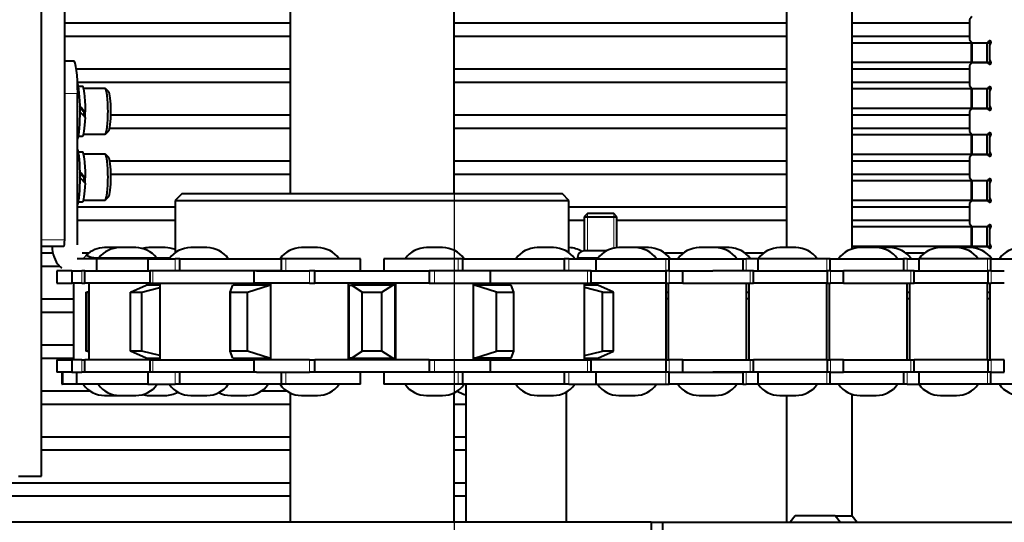
# Model space of a CAD drawing. Units: millimetres. Extents: x -508 to 1528, y -260 to 1021.
# Drawn here: x -158 to -8, y 713 to 790 of the extents above; entities that cross this region are included whole.
import ezdxf

# ---------------------------------------------------------------- set-up
doc = ezdxf.new("R2010")
doc.units = ezdxf.units.MM
for name, color, linetype in [('линия перехода', 7, 'Continuous'), ('основная', 7, 'Continuous'), ('Стандарт', 7, 'Continuous')]:
    doc.layers.add(name, color=color, linetype=linetype)

# ---------------------------------------------------------------- blocks, each defined once
blk = doc.blocks.new('GDimGGroup7')
at = {"layer": 'Стандарт', "color": 7, "linetype": 'Continuous', "lineweight": 30}
blk.add_line((-91.62, 902.05), (-91.62, 515.38), dxfattribs=at)
blk = doc.blocks.new('GDimGGroup8')
at = {"layer": 'Стандарт', "color": 7, "linetype": 'Continuous', "lineweight": 30}
blk.add_line((-91.62, 902.05), (-91.62, 515.38), dxfattribs=at)

msp = doc.modelspace()

# ---------------------------------------------------------------- linework, layer by layer
at = {"layer": 'линия перехода', "color": 7, "linetype": 'Continuous', "lineweight": 20}
for p, q in [((-148.97, 778.3), (-150.95, 778.3)), ((-154.47, 756.05), (-150.95, 756.05)), ((-147.7, 753.71), (-148.12, 753.15)), ((-134.12, 753.15), (-134.12, 751.3)), ((-117.25, 753.15), (-117.25, 751.3)), ((-90.99, 753.15), (-90.99, 751.3)), ((-74.12, 753.15), (-74.12, 751.3)), ((-72.81, 753.35), (-69.63, 753.35)), ((-59.35, 751.3), (-59.35, 753.15)), ((-47.1, 751.3), (-47.1, 753.15)), ((-34.85, 753.15), (-34.85, 751.3)), ((-22.61, 753.15), (-22.61, 751.3)), ((-10.36, 753.15), (-10.36, 751.3)), ((-148.33, 751.3), (-148.33, 749.45)), ((-137.51, 751.3), (-137.51, 749.45)), ((-113.65, 751.3), (-113.65, 749.45)), ((-94.59, 751.3), (-94.59, 749.45)), ((-71.29, 751.3), (-71.29, 749.45)), ((-58.85, 751.3), (-58.85, 749.45)), ((-46.52, 751.3), (-46.52, 749.45)), ((-34.28, 751.3), (-34.28, 749.45)), ((-22.03, 751.3), (-22.03, 749.45)), ((-9.79, 751.3), (-9.79, 749.45)), ((-148.33, 737.75), (-148.33, 735.9)), ((-137.51, 737.75), (-137.51, 735.9)), ((-113.65, 737.75), (-113.65, 735.9)), ((-94.59, 737.75), (-94.59, 735.9)), ((-71.29, 737.75), (-71.29, 735.9)), ((-58.85, 737.75), (-58.85, 735.9)), ((-46.52, 737.75), (-46.52, 735.9)), ((-34.28, 737.75), (-34.28, 735.9)), ((-22.03, 737.75), (-22.03, 735.9)), ((-9.79, 737.75), (-9.79, 735.9)), ((-151.33, 735.9), (-151.33, 734.05)), ((-149.03, 735.9), (-149.03, 734.05)), ((-134.12, 735.9), (-134.12, 734.05)), ((-117.25, 735.9), (-117.25, 734.05)), ((-90.99, 735.9), (-90.99, 734.05)), ((-74.12, 735.9), (-74.12, 734.05)), ((-59.35, 734.05), (-59.35, 735.9)), ((-47.1, 734.05), (-47.1, 735.9)), ((-34.85, 735.9), (-34.85, 734.05)), ((-22.61, 735.9), (-22.61, 734.05)), ((-10.36, 735.9), (-10.36, 734.05))]:
    msp.add_line(p, q, dxfattribs=at)
at = {"layer": 'основная', "color": 7, "linetype": 'Continuous', "lineweight": 40}
for p, q in [((-154.47, 720.05), (-154.47, 877.05)), ((-40.98, 842.25), (-40.98, 754.85)), ((-30.98, 754.66), (-30.98, 842.43)), ((-150.95, 756.05), (-150.95, 841.05)), ((-116.62, 834.05), (-116.62, 763.05)), ((-91.62, 763.05), (-91.62, 834.05)), ((-150.95, 789.05), (-116.62, 789.05)), ((-91.62, 789.05), (-40.98, 789.05)), ((-30.98, 789.05), (-13.1, 789.05)), ((-12.72, 790.05), (-13.1, 789.55)), ((-13.1, 789.55), (-13.1, 786.55)), ((-150.95, 787.05), (-116.62, 787.05)), ((-91.62, 787.05), (-40.98, 787.05)), ((-30.98, 787.05), (-13.1, 787.05)), ((-30.98, 786.05), (-12.78, 786.05)), ((-13.1, 786.55), (-12.72, 786.05)), ((-12.78, 783.05), (-12.78, 786.05)), ((-12.78, 786.05), (-12.72, 786.05)), ((-12.72, 786.05), (-10.27, 786.05)), ((-12.72, 786.05), (-10.42, 786.05)), ((-12.72, 786.05), (-12.72, 783.05)), ((-10.42, 786.05), (-9.81, 786.05)), ((-10.42, 783.05), (-10.42, 786.05)), ((-9.81, 786.05), (-10.27, 786.05)), ((-10.04, 785.75), (-10.04, 783.35)), ((-150.95, 783.3), (-149.57, 783.3)), ((-12.78, 783.05), (-30.98, 783.05)), ((-12.72, 783.05), (-13.1, 782.55)), ((-12.72, 783.05), (-12.78, 783.05)), ((-10.27, 783.05), (-12.72, 783.05)), ((-12.72, 783.05), (-10.42, 783.05)), ((-9.81, 783.05), (-10.42, 783.05)), ((-10.27, 783.05), (-9.81, 783.05)), ((-149.17, 782.05), (-116.62, 782.05)), ((-91.62, 782.05), (-40.98, 782.05)), ((-30.98, 782.05), (-13.1, 782.05)), ((-13.1, 782.55), (-13.1, 779.55)), ((-149.01, 780.05), (-116.62, 780.05)), ((-91.62, 780.05), (-40.98, 780.05)), ((-30.98, 780.05), (-13.1, 780.05)), ((-148.24, 779.4), (-148.85, 779.4)), ((-144.77, 779.1), (-148.07, 779.1)), ((-144.23, 778.57), (-144.72, 779.07)), ((-30.98, 779.05), (-12.78, 779.05)), ((-13.1, 779.55), (-12.72, 779.05)), ((-12.78, 776.05), (-12.78, 779.05)), ((-12.78, 779.05), (-12.72, 779.05)), ((-12.72, 779.05), (-10.27, 779.05)), ((-12.72, 779.05), (-10.42, 779.05)), ((-12.72, 779.05), (-12.72, 776.05)), ((-10.42, 779.05), (-9.81, 779.05)), ((-10.42, 776.05), (-10.42, 779.05)), ((-9.81, 779.05), (-10.27, 779.05)), ((-10.04, 778.75), (-10.04, 776.35)), ((-150.95, 756.05), (-150.95, 778.3)), ((-148.97, 755.3), (-148.97, 778.3)), ((-12.78, 776.05), (-30.98, 776.05)), ((-12.72, 776.05), (-13.1, 775.55)), ((-13.1, 775.55), (-13.1, 772.55)), ((-12.72, 776.05), (-12.78, 776.05)), ((-10.27, 776.05), (-12.72, 776.05)), ((-12.72, 776.05), (-10.42, 776.05)), ((-9.81, 776.05), (-10.42, 776.05)), ((-10.27, 776.05), (-9.81, 776.05)), ((-147.79, 775.5), (-148, 775.5)), ((-143.92, 775.05), (-116.62, 775.05)), ((-91.62, 775.05), (-40.98, 775.05)), ((-30.98, 775.05), (-13.1, 775.05)), ((-144.72, 772.12), (-144.23, 772.62)), ((-144.08, 773.05), (-116.62, 773.05)), ((-91.62, 773.05), (-40.98, 773.05)), ((-30.98, 773.05), (-13.1, 773.05)), ((-13.1, 772.55), (-12.72, 772.05)), ((-148.85, 771.8), (-148.24, 771.8)), ((-148.07, 772.1), (-144.77, 772.1)), ((-30.98, 772.05), (-12.78, 772.05)), ((-12.78, 769.05), (-12.78, 772.05)), ((-12.78, 772.05), (-12.72, 772.05)), ((-12.72, 772.05), (-10.27, 772.05)), ((-12.72, 772.05), (-10.42, 772.05)), ((-12.72, 772.05), (-12.72, 769.05)), ((-10.42, 772.05), (-9.81, 772.05)), ((-10.42, 769.05), (-10.42, 772.05)), ((-9.81, 772.05), (-10.27, 772.05)), ((-10.04, 771.75), (-10.04, 769.35)), ((-148.24, 769.4), (-148.85, 769.4)), ((-144.77, 769.1), (-148.07, 769.1)), ((-144.23, 768.57), (-144.72, 769.07)), ((-144.07, 768.05), (-116.62, 768.05)), ((-91.62, 768.05), (-40.98, 768.05)), ((-12.78, 769.05), (-30.98, 769.05)), ((-30.98, 768.05), (-13.1, 768.05)), ((-12.72, 769.05), (-13.1, 768.55)), ((-13.1, 768.55), (-13.1, 765.55)), ((-12.72, 769.05), (-12.78, 769.05)), ((-10.27, 769.05), (-12.72, 769.05)), ((-12.72, 769.05), (-10.42, 769.05)), ((-9.81, 769.05), (-10.42, 769.05)), ((-10.27, 769.05), (-9.81, 769.05)), ((-147.79, 765.5), (-148, 765.5)), ((-143.92, 766.05), (-116.62, 766.05)), ((-91.62, 766.05), (-40.98, 766.05)), ((-30.98, 766.05), (-13.1, 766.05)), ((-30.98, 765.05), (-12.78, 765.05)), ((-13.1, 765.55), (-12.72, 765.05)), ((-12.78, 762.05), (-12.78, 765.05)), ((-12.78, 765.05), (-12.72, 765.05)), ((-12.72, 765.05), (-10.27, 765.05)), ((-12.72, 765.05), (-10.42, 765.05)), ((-12.72, 765.05), (-12.72, 762.05)), ((-10.42, 765.05), (-9.81, 765.05)), ((-10.42, 762.05), (-10.42, 765.05)), ((-9.81, 765.05), (-10.27, 765.05)), ((-10.04, 764.75), (-10.04, 762.35)), ((-148.07, 762.1), (-144.77, 762.1)), ((-144.72, 762.12), (-144.23, 762.62)), ((-133.12, 763.05), (-134.12, 762.05)), ((-134.12, 762.05), (-74.12, 762.05)), ((-134.12, 762.05), (-134.12, 754.06)), ((-75.12, 763.05), (-133.12, 763.05)), ((-74.12, 762.05), (-75.12, 763.05)), ((-74.12, 754.06), (-74.12, 762.05)), ((-12.78, 762.05), (-30.98, 762.05)), ((-12.72, 762.05), (-13.1, 761.55)), ((-12.72, 762.05), (-12.78, 762.05)), ((-10.27, 762.05), (-12.72, 762.05)), ((-12.72, 762.05), (-10.42, 762.05)), ((-9.81, 762.05), (-10.42, 762.05)), ((-10.27, 762.05), (-9.81, 762.05)), ((-148.97, 761.05), (-134.12, 761.05)), ((-148.85, 761.8), (-148.24, 761.8)), ((-74.12, 761.05), (-40.98, 761.05)), ((-30.98, 761.05), (-13.1, 761.05)), ((-13.1, 761.55), (-13.1, 758.55)), ((-148.97, 759.05), (-134.12, 759.05)), ((-74.12, 759.05), (-71.81, 759.05)), ((-71.31, 760.05), (-71.81, 759.55)), ((-71.81, 759.55), (-66.81, 759.55)), ((-71.81, 759.55), (-71.81, 754.35)), ((-67.31, 760.05), (-71.31, 760.05)), ((-66.81, 759.55), (-67.31, 760.05)), ((-66.81, 754.84), (-66.81, 759.55)), ((-66.81, 759.05), (-40.98, 759.05)), ((-30.98, 759.05), (-13.1, 759.05)), ((-30.98, 758.05), (-12.78, 758.05)), ((-13.1, 758.55), (-12.72, 758.05)), ((-12.78, 755.05), (-12.78, 758.05)), ((-12.78, 758.05), (-12.72, 758.05)), ((-12.72, 758.05), (-10.27, 758.05)), ((-12.72, 758.05), (-10.42, 758.05)), ((-12.72, 758.05), (-12.72, 755.05)), ((-10.42, 758.05), (-9.81, 758.05)), ((-10.42, 755.05), (-10.42, 758.05)), ((-9.81, 758.05), (-10.27, 758.05)), ((-10.04, 757.75), (-10.04, 755.35)), ((-151.07, 755.05), (-154.47, 755.05)), ((-142.57, 754.85), (-144.86, 754.85)), ((-140.11, 754.85), (-142.57, 754.85)), ((-135.65, 754.85), (-138.11, 754.85)), ((-129.29, 754.85), (-131.74, 754.85)), ((-112.42, 754.85), (-114.87, 754.85)), ((-93.37, 754.85), (-95.82, 754.85)), ((-76.5, 754.85), (-78.95, 754.85)), ((-64.05, 754.85), (-66.51, 754.85)), ((-61.98, 754.85), (-64.05, 754.85)), ((-51.81, 754.85), (-54.26, 754.85)), ((-49.73, 754.85), (-51.81, 754.85)), ((-39.56, 754.85), (-42.02, 754.85)), ((-12.78, 755.05), (-30.98, 755.05)), ((-27.32, 754.85), (-29.77, 754.85)), ((-25.24, 754.85), (-27.32, 754.85)), ((-15.07, 754.85), (-17.52, 754.85)), ((-12.99, 754.85), (-15.07, 754.85)), ((-12.72, 755.05), (-12.87, 754.84)), ((-12.72, 755.05), (-12.78, 755.05)), ((-10.27, 755.05), (-12.72, 755.05)), ((-12.72, 755.05), (-10.42, 755.05)), ((-9.81, 755.05), (-10.42, 755.05)), ((-10.27, 755.05), (-9.81, 755.05)), ((-154.47, 754.05), (-152.75, 754.05)), ((-138.27, 753.15), (-149.03, 753.15)), ((-148.26, 754.05), (-147.26, 754.05)), ((-146.08, 753.3), (-134.91, 753.3)), ((-146.08, 753.3), (-146.08, 751.3)), ((-138.27, 753.15), (-134.12, 753.15)), ((-138.27, 753.15), (-138.27, 751.3)), ((-133.4, 753.15), (-134.12, 753.15)), ((-133.4, 753.15), (-117.96, 753.15)), ((-133.4, 751.3), (-133.4, 753.15)), ((-117.25, 753.15), (-117.96, 753.15)), ((-117.96, 753.15), (-117.96, 751.3)), ((-105.9, 753.15), (-117.25, 753.15)), ((-105.9, 751.3), (-105.9, 753.15)), ((-90.99, 753.15), (-102.34, 753.15)), ((-102.34, 753.15), (-102.34, 751.3)), ((-90.28, 753.15), (-90.99, 753.15)), ((-90.28, 753.15), (-74.84, 753.15)), ((-90.28, 751.3), (-90.28, 753.15)), ((-74.12, 753.15), (-74.84, 753.15)), ((-74.84, 753.15), (-74.84, 751.3)), ((-74.12, 753.15), (-69.97, 753.15)), ((-72.81, 753.35), (-72.81, 753.15)), ((-68.45, 754.35), (-71.81, 754.35)), ((-69.97, 753.15), (-59.35, 753.15)), ((-69.97, 751.3), (-69.97, 753.15)), ((-59.58, 754.05), (-56.66, 754.05)), ((-59.35, 753.15), (-58.83, 753.15)), ((-58.83, 751.3), (-58.83, 753.15)), ((-58.83, 753.15), (-47.62, 753.15)), ((-47.62, 753.15), (-47.1, 753.15)), ((-47.62, 753.15), (-47.62, 751.3)), ((-47.33, 754.05), (-44.42, 754.05)), ((-45.29, 753.15), (-47.1, 753.15)), ((-45.29, 751.3), (-45.29, 753.15)), ((-34.85, 753.15), (-45.29, 753.15)), ((-34.33, 753.15), (-34.85, 753.15)), ((-34.33, 753.15), (-23.13, 753.15)), ((-34.33, 751.3), (-34.33, 753.15)), ((-22.61, 753.15), (-23.13, 753.15)), ((-23.13, 753.15), (-23.13, 751.3)), ((-22.84, 754.05), (-19.92, 754.05)), ((-22.61, 753.15), (-20.79, 753.15)), ((-10.36, 753.15), (-20.79, 753.15)), ((-20.79, 751.3), (-20.79, 753.15)), ((-9.84, 753.15), (-10.36, 753.15)), ((-9.84, 753.15), (1.37, 753.15)), ((-9.84, 751.3), (-9.84, 753.15)), ((-154.47, 752.05), (-151.73, 752.05)), ((-149.84, 751.3), (-152.14, 751.3)), ((-152.14, 751.3), (-152.14, 749.45)), ((-149.84, 751.3), (-151.23, 751.3)), ((-149.84, 751.3), (-148.33, 751.3)), ((-149.84, 751.3), (-149.84, 749.45)), ((-147.88, 751.3), (-148.33, 751.3)), ((-147.88, 751.3), (-137.97, 751.3)), ((-147.88, 749.45), (-147.88, 751.3)), ((-137.51, 751.3), (-137.97, 751.3)), ((-137.97, 751.3), (-137.97, 749.45)), ((-128.07, 751.3), (-137.51, 751.3)), ((-117.96, 751.3), (-133.4, 751.3)), ((-122.15, 751.3), (-122.15, 749.45)), ((-121.73, 751.3), (-113.65, 751.3)), ((-112.84, 751.3), (-113.65, 751.3)), ((-112.84, 751.3), (-95.4, 751.3)), ((-112.84, 749.45), (-112.84, 751.3)), ((-94.59, 751.3), (-95.4, 751.3)), ((-95.4, 751.3), (-95.4, 749.45)), ((-86.51, 751.3), (-94.59, 751.3)), ((-74.84, 751.3), (-90.28, 751.3)), ((-86.09, 749.45), (-86.09, 751.3)), ((-71.29, 751.3), (-80.17, 751.3)), ((-70.76, 751.3), (-71.29, 751.3)), ((-70.76, 751.3), (-59.37, 751.3)), ((-70.76, 749.45), (-70.76, 751.3)), ((-58.85, 751.3), (-59.37, 751.3)), ((-59.37, 751.3), (-59.37, 749.45)), ((-58.85, 751.3), (-56.78, 751.3)), ((-56.78, 751.3), (-52.21, 751.3)), ((-56.78, 749.45), (-56.78, 751.3)), ((-46.52, 751.3), (-52.21, 751.3)), ((-46, 751.3), (-46.52, 751.3)), ((-46, 751.3), (-34.8, 751.3)), ((-46, 749.45), (-46, 751.3)), ((-34.28, 751.3), (-34.8, 751.3)), ((-34.8, 751.3), (-34.8, 749.45)), ((-34.28, 751.3), (-32.29, 751.3)), ((-23.13, 751.3), (-32.29, 751.3)), ((-32.29, 749.45), (-32.29, 751.3)), ((-22.03, 751.3), (-27.71, 751.3)), ((-21.51, 751.3), (-22.03, 751.3)), ((-21.51, 751.3), (-10.31, 751.3)), ((-21.51, 749.45), (-21.51, 751.3)), ((-9.79, 751.3), (-10.31, 751.3)), ((-10.31, 751.3), (-10.31, 749.45)), ((-9.79, 751.3), (-7.8, 751.3)), ((-152.14, 749.45), (-149.84, 749.45)), ((-148.33, 749.45), (-149.84, 749.45)), ((-149.59, 749.45), (-149.59, 737.75)), ((-148.33, 749.45), (-147.88, 749.45)), ((-137.97, 749.45), (-147.88, 749.45)), ((-147.29, 749.45), (-147.29, 737.75)), ((-140.91, 748.09), (-138.53, 749.15)), ((-139.21, 748.09), (-136.47, 748.77)), ((-136.47, 749.15), (-138.53, 749.15)), ((-137.97, 749.45), (-137.51, 749.45)), ((-137.51, 749.45), (-122.15, 749.45)), ((-136.47, 749.45), (-136.47, 737.75)), ((-125.74, 748.09), (-125.33, 749.15)), ((-119.75, 749.15), (-125.33, 749.15)), ((-124.56, 749.15), (-124.56, 749.45)), ((-123.09, 748.09), (-119.75, 749.15)), ((-113.65, 749.45), (-122.15, 749.45)), ((-119.6, 749.15), (-119.75, 749.15)), ((-119.6, 749.45), (-119.6, 737.75)), ((-113.65, 749.45), (-112.84, 749.45)), ((-95.4, 749.45), (-112.84, 749.45)), ((-107.69, 737.75), (-107.69, 749.45)), ((-107.69, 749.15), (-107.62, 749.15)), ((-107.62, 738.05), (-107.62, 749.15)), ((-107.62, 749.15), (-107.27, 749.15)), ((-105.62, 748.09), (-107.27, 749.15)), ((-100.97, 749.15), (-107.27, 749.15)), ((-102.63, 748.09), (-100.97, 749.15)), ((-100.62, 749.15), (-100.97, 749.15)), ((-100.62, 749.15), (-100.55, 749.15)), ((-100.62, 738.05), (-100.62, 749.15)), ((-100.55, 749.45), (-100.55, 737.75)), ((-95.4, 749.45), (-94.59, 749.45)), ((-94.59, 749.45), (-86.09, 749.45)), ((-88.64, 737.75), (-88.64, 749.45)), ((-88.64, 749.15), (-88.49, 749.15)), ((-85.15, 748.09), (-88.49, 749.15)), ((-82.91, 749.15), (-88.49, 749.15)), ((-86.09, 749.45), (-71.29, 749.45)), ((-83.68, 749.45), (-83.68, 749.15)), ((-82.5, 748.09), (-82.91, 749.15)), ((-71.77, 737.75), (-71.77, 749.45)), ((-69.71, 749.15), (-71.77, 749.15)), ((-69.03, 748.09), (-71.77, 748.77)), ((-71.62, 749.45), (-71.62, 749.35)), ((-71.29, 749.45), (-70.76, 749.45)), ((-71.24, 749.45), (-71.24, 749.15)), ((-59.37, 749.45), (-70.76, 749.45)), ((-67.33, 748.09), (-69.71, 749.15)), ((-59.37, 749.45), (-58.85, 749.45)), ((-59.33, 737.75), (-59.33, 749.45)), ((-58.99, 749.45), (-58.99, 737.75)), ((-56.78, 749.45), (-58.85, 749.45)), ((-56.78, 749.45), (-46.52, 749.45)), ((-47.08, 737.75), (-47.08, 749.45)), ((-46.74, 749.45), (-46.74, 737.75)), ((-46.52, 749.45), (-46, 749.45)), ((-34.8, 749.45), (-46, 749.45)), ((-34.83, 737.75), (-34.83, 749.45)), ((-34.8, 749.45), (-34.28, 749.45)), ((-34.5, 749.45), (-34.5, 737.75)), ((-32.29, 749.45), (-34.28, 749.45)), ((-32.29, 749.45), (-22.03, 749.45)), ((-22.59, 737.75), (-22.59, 749.45)), ((-22.25, 749.45), (-22.25, 737.75)), ((-22.03, 749.45), (-21.51, 749.45)), ((-10.31, 749.45), (-21.51, 749.45)), ((-10.34, 737.75), (-10.34, 749.45)), ((-10.31, 749.45), (-9.79, 749.45)), ((-10.01, 749.45), (-10.01, 737.75)), ((-7.8, 749.45), (-9.79, 749.45)), ((-154.47, 747.05), (-149.59, 747.05)), ((-147.66, 748.09), (-147.29, 748.19)), ((-147.66, 739.1), (-147.66, 748.09)), ((-147.66, 748.09), (-147.3, 748.09)), ((-147.3, 739.1), (-147.3, 748.09)), ((-140.91, 739.1), (-140.91, 748.09)), ((-140.91, 748.09), (-139.21, 748.09)), ((-139.21, 739.1), (-139.21, 748.09)), ((-125.74, 748.17), (-125.74, 739.03)), ((-125.74, 739.1), (-125.74, 748.09)), ((-125.74, 748.09), (-123.09, 748.09)), ((-123.09, 739.1), (-123.09, 748.09)), ((-105.62, 739.1), (-105.62, 748.09)), ((-105.62, 748.09), (-102.63, 748.09)), ((-102.63, 739.1), (-102.63, 748.09)), ((-85.15, 739.1), (-85.15, 748.09)), ((-85.15, 748.09), (-82.5, 748.09)), ((-82.5, 739.03), (-82.5, 748.17)), ((-82.5, 739.1), (-82.5, 748.09)), ((-69.03, 739.1), (-69.03, 748.09)), ((-69.03, 748.09), (-67.33, 748.09)), ((-67.33, 739.1), (-67.33, 748.09)), ((-59.33, 748.05), (-58.99, 748.05)), ((-58.99, 747.05), (-59.33, 747.05)), ((-47.08, 748.05), (-46.74, 748.05)), ((-46.74, 747.05), (-47.08, 747.05)), ((-22.59, 748.05), (-22.25, 748.05)), ((-22.25, 747.05), (-22.59, 747.05)), ((-10.34, 748.05), (-10.01, 748.05)), ((-10.01, 747.05), (-10.34, 747.05)), ((-154.47, 745.05), (-149.59, 745.05)), ((-154.47, 740.05), (-149.59, 740.05)), ((-154.47, 738.05), (-149.59, 738.05)), ((-147.3, 739.1), (-147.66, 739.1)), ((-147.29, 739), (-147.66, 739.1)), ((-139.21, 739.1), (-140.91, 739.1)), ((-138.53, 738.05), (-140.91, 739.1)), ((-136.47, 738.42), (-139.21, 739.1)), ((-138.53, 738.05), (-136.47, 738.05)), ((-123.09, 739.1), (-125.74, 739.1)), ((-125.33, 738.05), (-125.74, 739.1)), ((-125.33, 738.05), (-119.75, 738.05)), ((-124.56, 737.75), (-124.56, 738.05)), ((-119.75, 738.05), (-123.09, 739.1)), ((-119.75, 738.05), (-119.6, 738.05)), ((-107.62, 738.05), (-107.69, 738.05)), ((-107.27, 738.05), (-107.62, 738.05)), ((-107.27, 738.05), (-105.62, 739.1)), ((-107.27, 738.05), (-100.97, 738.05)), ((-102.63, 739.1), (-105.62, 739.1)), ((-100.97, 738.05), (-102.63, 739.1)), ((-100.97, 738.05), (-100.62, 738.05)), ((-100.55, 738.05), (-100.62, 738.05)), ((-88.49, 738.05), (-88.64, 738.05)), ((-88.49, 738.05), (-85.15, 739.1)), ((-82.91, 738.05), (-88.49, 738.05)), ((-82.5, 739.1), (-85.15, 739.1)), ((-83.68, 738.05), (-83.68, 737.75)), ((-82.91, 738.05), (-82.5, 739.1)), ((-71.77, 738.42), (-69.03, 739.1)), ((-71.77, 738.05), (-69.71, 738.05)), ((-71.24, 738.05), (-71.24, 737.75)), ((-69.71, 738.05), (-67.33, 739.1)), ((-67.33, 739.1), (-69.03, 739.1)), ((-152.14, 737.75), (-149.84, 737.75)), ((-152.14, 737.75), (-152.14, 735.9)), ((-148.33, 737.75), (-149.84, 737.75)), ((-149.84, 737.75), (-149.84, 735.9)), ((-148.33, 737.75), (-147.88, 737.75)), ((-147.88, 735.9), (-147.88, 737.75)), ((-137.97, 737.75), (-147.88, 737.75)), ((-137.97, 737.75), (-137.51, 737.75)), ((-137.97, 737.75), (-137.97, 735.9)), ((-137.51, 737.75), (-122.15, 737.75)), ((-113.65, 737.75), (-122.15, 737.75)), ((-122.15, 737.75), (-122.15, 735.9)), ((-113.65, 737.75), (-112.84, 737.75)), ((-112.84, 735.9), (-112.84, 737.75)), ((-95.4, 737.75), (-112.84, 737.75)), ((-95.4, 737.75), (-94.59, 737.75)), ((-95.4, 737.75), (-95.4, 735.9)), ((-94.59, 737.75), (-86.09, 737.75)), ((-86.09, 737.75), (-71.29, 737.75)), ((-86.09, 735.9), (-86.09, 737.75)), ((-71.29, 737.75), (-70.76, 737.75)), ((-70.76, 735.9), (-70.76, 737.75)), ((-59.37, 737.75), (-70.76, 737.75)), ((-59.37, 737.75), (-58.85, 737.75)), ((-59.37, 737.75), (-59.37, 735.9)), ((-56.78, 737.75), (-58.85, 737.75)), ((-56.78, 735.9), (-56.78, 737.75)), ((-56.78, 737.75), (-46.52, 737.75)), ((-46.52, 737.75), (-46, 737.75)), ((-46, 735.9), (-46, 737.75)), ((-34.8, 737.75), (-46, 737.75)), ((-34.8, 737.75), (-34.28, 737.75)), ((-34.8, 737.75), (-34.8, 735.9)), ((-32.29, 737.75), (-34.28, 737.75)), ((-32.29, 737.75), (-22.03, 737.75)), ((-32.29, 735.9), (-32.29, 737.75)), ((-22.03, 737.75), (-21.51, 737.75)), ((-21.51, 735.9), (-21.51, 737.75)), ((-10.31, 737.75), (-21.51, 737.75)), ((-10.31, 737.75), (-9.79, 737.75)), ((-10.31, 737.75), (-10.31, 735.9)), ((-7.8, 737.75), (-9.79, 737.75)), ((-7.8, 735.9), (-7.8, 737.75)), ((-149.84, 735.9), (-152.14, 735.9)), ((-151.39, 735.9), (-151.39, 734.05)), ((-151.23, 734.05), (-151.23, 735.9)), ((-149.84, 735.9), (-148.33, 735.9)), ((-149.13, 735.9), (-149.13, 734.05)), ((-147.88, 735.9), (-148.33, 735.9)), ((-137.97, 735.9), (-147.88, 735.9)), ((-138.27, 735.9), (-138.27, 734.05)), ((-137.51, 735.9), (-137.97, 735.9)), ((-128.07, 735.9), (-137.51, 735.9)), ((-133.4, 734.05), (-133.4, 735.9)), ((-121.73, 735.9), (-128.07, 735.9)), ((-121.73, 735.9), (-113.65, 735.9)), ((-117.96, 735.9), (-117.96, 734.05)), ((-112.84, 735.9), (-113.65, 735.9)), ((-95.4, 735.9), (-112.84, 735.9)), ((-105.9, 734.05), (-105.9, 735.9)), ((-102.34, 735.9), (-102.34, 734.05)), ((-94.59, 735.9), (-95.4, 735.9)), ((-86.51, 735.9), (-94.59, 735.9)), ((-90.28, 734.05), (-90.28, 735.9)), ((-80.17, 735.9), (-86.51, 735.9)), ((-71.29, 735.9), (-80.17, 735.9)), ((-74.84, 735.9), (-74.84, 734.05)), ((-70.76, 735.9), (-71.29, 735.9)), ((-59.37, 735.9), (-70.76, 735.9)), ((-69.97, 734.05), (-69.97, 735.9)), ((-58.85, 735.9), (-59.37, 735.9)), ((-58.85, 735.9), (-56.78, 735.9)), ((-58.83, 734.05), (-58.83, 735.9)), ((-56.78, 735.9), (-47.62, 735.9)), ((-46.52, 735.9), (-52.21, 735.9)), ((-47.62, 735.9), (-47.62, 734.05)), ((-46, 735.9), (-46.52, 735.9)), ((-34.8, 735.9), (-46, 735.9)), ((-45.29, 734.05), (-45.29, 735.9)), ((-34.28, 735.9), (-34.8, 735.9)), ((-34.33, 734.05), (-34.33, 735.9)), ((-34.28, 735.9), (-32.29, 735.9)), ((-27.71, 735.9), (-32.29, 735.9)), ((-22.03, 735.9), (-27.71, 735.9)), ((-23.13, 735.9), (-23.13, 734.05)), ((-21.51, 735.9), (-22.03, 735.9)), ((-10.31, 735.9), (-21.51, 735.9)), ((-20.79, 734.05), (-20.79, 735.9)), ((-9.79, 735.9), (-10.31, 735.9)), ((-9.84, 734.05), (-9.84, 735.9)), ((-9.79, 735.9), (-7.8, 735.9)), ((-151.39, 734.05), (-151.33, 734.05)), ((-151.23, 734.05), (-151.33, 734.05)), ((-149.13, 734.05), (-151.23, 734.05)), ((-149.03, 734.05), (-149.13, 734.05)), ((-138.27, 734.05), (-149.03, 734.05)), ((-138.27, 734.05), (-134.12, 734.05)), ((-133.4, 734.05), (-134.12, 734.05)), ((-117.96, 734.05), (-133.4, 734.05)), ((-117.25, 734.05), (-117.96, 734.05)), ((-105.9, 734.05), (-117.25, 734.05)), ((-90.99, 734.05), (-102.34, 734.05)), ((-90.28, 734.05), (-90.99, 734.05)), ((-74.84, 734.05), (-90.28, 734.05)), ((-89.82, 734.05), (-89.82, 713.05)), ((-74.12, 734.05), (-74.84, 734.05)), ((-74.12, 734.05), (-69.97, 734.05)), ((-69.97, 734.05), (-59.35, 734.05)), ((-59.35, 734.05), (-58.83, 734.05)), ((-47.62, 734.05), (-58.83, 734.05)), ((-47.62, 734.05), (-47.1, 734.05)), ((-45.29, 734.05), (-47.1, 734.05)), ((-34.85, 734.05), (-45.29, 734.05)), ((-34.33, 734.05), (-34.85, 734.05)), ((-23.13, 734.05), (-34.33, 734.05)), ((-22.61, 734.05), (-23.13, 734.05)), ((-22.61, 734.05), (-20.79, 734.05)), ((-10.36, 734.05), (-20.79, 734.05)), ((-9.84, 734.05), (-10.36, 734.05)), ((1.37, 734.05), (-9.84, 734.05)), ((-154.47, 733.05), (-147.12, 733.05)), ((-144.86, 732.35), (-142.57, 732.35)), ((-142.57, 732.35), (-140.11, 732.35)), ((-138.11, 732.35), (-135.65, 732.35)), ((-131.74, 732.35), (-129.29, 732.35)), ((-125.66, 732.35), (-123.21, 732.35)), ((-120.95, 733.05), (-117.13, 733.05)), ((-116.62, 732.75), (-116.62, 713.05)), ((-114.87, 732.35), (-112.42, 732.35)), ((-95.82, 732.35), (-93.37, 732.35)), ((-91.62, 713.05), (-91.62, 732.75)), ((-78.95, 732.35), (-76.5, 732.35)), ((-74.5, 713.05), (-74.5, 732.88)), ((-66.51, 732.35), (-64.05, 732.35)), ((-54.26, 732.35), (-51.81, 732.35)), ((-42.02, 732.35), (-39.56, 732.35)), ((-40.98, 732.35), (-40.98, 713.05)), ((-30.98, 714.05), (-30.98, 732.53)), ((-29.77, 732.35), (-27.32, 732.35)), ((-17.52, 732.35), (-15.07, 732.35)), ((-154.47, 731.05), (-116.62, 731.05)), ((-91.62, 731.05), (-89.82, 731.05)), ((-154.47, 726.05), (-116.62, 726.05)), ((-91.62, 726.05), (-89.82, 726.05)), ((-154.47, 724.05), (-116.62, 724.05)), ((-91.62, 724.05), (-89.82, 724.05)), ((-157.99, 720.05), (-154.47, 720.05)), ((-170.4, 719.05), (-116.62, 719.05)), ((-91.62, 719.05), (-89.82, 719.05)), ((-198.96, 717.05), (-116.62, 717.05)), ((-170.4, 717.05), (-116.62, 717.05)), ((-91.62, 717.05), (-89.82, 717.05)), ((-91.62, 717.05), (-89.82, 717.05)), ((-39.67, 714.05), (-40.44, 713.05)), ((-33.55, 714.05), (-39.67, 714.05)), ((-33.55, 714.05), (-30.98, 714.05)), ((-32.78, 713.05), (-33.55, 714.05)), ((-30.98, 714.05), (-30.21, 713.05)), ((-61.62, 713.05), (-263.96, 713.05)), ((-61.62, 713.05), (-59.88, 713.05)), ((-61.62, 713.05), (-61.62, 707.05)), ((-59.88, 713.05), (264.56, 713.05)), ((-59.88, 713.05), (-59.88, 710.05))]:
    msp.add_line(p, q, dxfattribs=at)
at = {"layer": 'основная', "color": 7, "linetype": 'Continuous', "lineweight": 20}
for p, q in [((-71.32, 760.04), (-71.32, 754.35)), ((-67.3, 760.04), (-67.3, 754.84))]:
    msp.add_line(p, q, dxfattribs=at)
at = {"layer": 'основная', "color": 7, "linetype": 'Continuous', "lineweight": 40}
for centre, radius, start, end in [((-144.86, 750.85), 4, 90, 134.422), ((-142.57, 750.85), 4, 90, 142.2295), ((-140.11, 750.85), 4, 37.7705, 90), ((-138.11, 750.85), 4, 90, 104.5121), ((-135.65, 750.85), 4, 67.4883, 90), ((-131.74, 750.85), 4, 90, 144.9004), ((-129.29, 750.85), 4, 35.0996, 90), ((-114.87, 750.85), 4, 90, 144.9004), ((-112.42, 750.85), 4, 35.0996, 90), ((-95.82, 750.85), 4, 90, 144.9004), ((-93.37, 750.85), 4, 35.0996, 90), ((-78.95, 750.85), 4, 90, 144.9004), ((-76.5, 750.85), 4, 35.0996, 90), ((-74.22, 750.85), 4, 59.0951, 88.5165), ((-66.51, 750.85), 4, 90, 144.9004), ((-64.05, 750.85), 4, 35.0996, 90), ((-61.98, 750.85), 4, 35.0996, 90), ((-54.26, 750.85), 4, 90, 144.9004), ((-51.81, 750.85), 4, 35.0996, 90), ((-49.73, 750.85), 4, 35.0996, 90), ((-42.02, 750.85), 4, 90, 144.9004), ((-39.56, 750.85), 4, 35.0996, 90), ((-29.77, 750.85), 4, 90, 144.9004), ((-27.32, 750.85), 4, 35.0996, 90), ((-25.24, 750.85), 4, 35.0996, 90), ((-17.52, 750.85), 4, 90, 144.9004), ((-15.07, 750.85), 4, 35.0996, 90), ((-12.99, 750.85), 4, 35.0996, 90), ((-5.28, 750.85), 4, 90, 144.9004), ((-146, 757), 3.7, 242.7366, 268.7655), ((-71.81, 753.35), 1, 90, 180), ((-149.88, 753.98), 2.69, 223.9402, 235.7344), ((-144.86, 736.35), 4, 215.0996, 270), ((-142.57, 736.35), 4, 215.0996, 270), ((-140.11, 736.35), 4, 270, 324.9004), ((-131.74, 736.35), 4, 215.0996, 270), ((-129.29, 736.35), 4, 270, 324.9004), ((-123.21, 736.35), 4, 270, 324.9004), ((-114.87, 736.35), 4, 215.0996, 270), ((-113.42, 736.35), 4, 215.0996, 216.8065), ((-112.42, 736.35), 4, 270, 324.9004), ((-95.82, 736.35), 4, 215.0996, 270), ((-93.37, 736.35), 4, 270, 324.9004), ((-78.95, 736.35), 4, 215.0996, 270), ((-76.5, 736.35), 4, 270, 324.9004), ((-66.51, 736.35), 4, 215.0996, 270), ((-64.05, 736.35), 4, 270, 324.9004), ((-54.26, 736.35), 4, 215.0996, 270), ((-51.81, 736.35), 4, 270, 324.9004), ((-42.02, 736.35), 4, 215.0996, 270), ((-39.56, 736.35), 4, 270, 324.9004), ((-29.77, 736.35), 4, 215.0996, 270), ((-27.32, 736.35), 4, 270, 324.9004), ((-17.52, 736.35), 4, 215.0996, 270), ((-15.07, 736.35), 4, 270, 324.9004), ((-5.28, 736.35), 4, 215.0996, 270), ((-138.11, 736.35), 4, 255.4879, 270), ((-135.65, 736.35), 4, 270, 299.2462), ((-125.66, 736.35), 4, 243.0594, 270), ((-88.93, 736.35), 4, 236.2722, 257.0208)]:
    msp.add_arc(centre, radius, start, end, dxfattribs=at)
for centre, major_axis, ratio, start_param, end_param in [((-10.04, 786.05), (0, -0.3), 0.766044, 0, 4.712389), ((-149.57, 778.3), (0, 5), 0.120537, 4.712389, 6.283185), ((-10.04, 783.05), (0, 0.3), 0.766044, 1.570796, 6.283185), ((-149.14, 775.6), (0, -4.5), 0.120537, 0.31903, 2.887948), ((-148.24, 775.6), (0, -3.8), 0.120537, 1.544453, 3.141593), ((-144.77, 775.6), (0, -3.5), 0.120537, 0, 3.141593), ((-144.27, 775.6), (0, 3), 0.120537, 3.263315, 6.161463), ((-10.04, 779.05), (0, -0.3), 0.766044, 0, 4.712389), ((-148.34, 775.6), (-3.79, 3.79), 0.060489, 4.62563, 4.864062), ((-149.17, 775.6), (3.79, -3.79), 0.060489, 1.262747, 1.502113), ((-148.34, 775.6), (-2.05, 2.05), 0.060489, 4.603128, 4.92811), ((-10.04, 776.05), (0, 0.3), 0.766044, 1.570796, 6.283185), ((-148.24, 775.6), (0, -3.8), 0.120537, 0, 1.323163), ((-148.24, 775.6), (0, -2), 0.120537, 1.210407, 1.52377), ((-148.24, 775.6), (0, -3.5), 0.120537, 1.31255, 1.542194), ((-10.04, 772.05), (0, -0.3), 0.766044, 0, 4.712389), ((-149.14, 765.6), (0, -4.5), 0.120537, 0.31903, 2.822562), ((-148.24, 765.6), (0, -3.8), 0.120537, 1.544453, 3.141593), ((-144.77, 765.6), (0, -3.5), 0.120537, 0, 3.141593), ((-144.27, 765.6), (0, 3), 0.120537, 3.263315, 6.161463), ((-10.04, 769.05), (0, 0.3), 0.766044, 1.570796, 6.283185), ((-148.34, 765.6), (-3.79, 3.79), 0.060489, 4.62563, 4.864062), ((-149.17, 765.6), (3.79, -3.79), 0.060489, 1.262747, 1.502113), ((-148.34, 765.6), (-2.05, 2.05), 0.060489, 4.603128, 4.92811), ((-148.24, 765.6), (0, -2), 0.120537, 1.210407, 1.52377), ((-148.24, 765.6), (0, -3.5), 0.120537, 1.31255, 1.542194), ((-10.04, 765.05), (0, -0.3), 0.766044, 0, 4.712389), ((-148.24, 765.6), (0, -3.8), 0.120537, 0, 1.323163), ((-10.04, 762.05), (0, 0.3), 0.766044, 1.570796, 6.283185), ((-10.04, 758.05), (0, -0.3), 0.766044, 0, 4.712389), ((-151.07, 756.05), (0, 1), 0.120537, 3.141593, 4.712389), ((-150.16, 755.3), (0, -4), 0.680983, 4.77493, 5.63092), ((-10.04, 755.05), (0, 0.3), 0.766044, 1.570796, 6.283185)]:
    msp.add_ellipse(centre, major_axis=major_axis, ratio=ratio, start_param=start_param, end_param=end_param, dxfattribs=at)
msp.add_open_spline([(-71.62, 749.35), (-71.49, 749.33), (-71.37, 749.31), (-71.24, 749.3)], degree=3, dxfattribs=at)

# ---------------------------------------------------------------- block references
at = {"layer": 'Стандарт'}
for name in ['GDimGGroup7', 'GDimGGroup8']:
    msp.add_blockref(name, (0, 0), dxfattribs=at)

doc.saveas('drawing.dxf')
